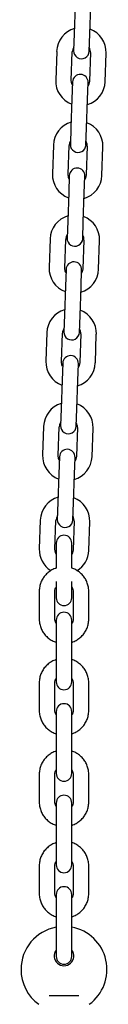
# Model space of a CAD drawing. Units: millimetres. Extents: x -24547 to 33149, y -3715 to 5748.
# Drawn here: x -8562 to -8529, y 608 to 986 of the extents above; entities that cross this region are included whole.
import ezdxf

# ---------------------------------------------------------------- set-up
doc = ezdxf.new("R2010")
doc.units = ezdxf.units.MM
doc.header["$LTSCALE"] = 10

msp = doc.modelspace()

# ---------------------------------------------------------------- linework, layer by layer
at = {"color": 7, "linetype": 'Continuous', "lineweight": 25}
for p, q in [((-8541.26, 991.51), (-8541.64, 980.51)), ((-8535.64, 980.31), (-8535.26, 991.3)), ((-8541.64, 980.51), (-8541.87, 974.02)), ((-8535.87, 973.81), (-8535.64, 980.31)), ((-8548.38, 973.75), (-8548.76, 962.75)), ((-8542.77, 962.54), (-8542.38, 973.54)), ((-8535.39, 973.29), (-8535.77, 962.3)), ((-8529.78, 962.09), (-8529.39, 973.08)), ((-8542.29, 962.03), (-8542.51, 955.53)), ((-8536.52, 955.32), (-8536.29, 961.82)), ((-8542.51, 955.53), (-8542.9, 944.54)), ((-8536.9, 944.33), (-8536.52, 955.32)), ((-8542.9, 944.54), (-8543.12, 938.04)), ((-8537.13, 937.83), (-8536.9, 944.33)), ((-8549.64, 937.77), (-8550.02, 926.77)), ((-8544.02, 926.57), (-8543.64, 937.56)), ((-8536.64, 937.31), (-8537.03, 926.32)), ((-8531.03, 926.11), (-8530.65, 937.1)), ((-8543.54, 926.05), (-8543.77, 919.55)), ((-8537.77, 919.34), (-8537.55, 925.84)), ((-8543.77, 919.55), (-8544.15, 908.56)), ((-8538.16, 908.35), (-8537.77, 919.34)), ((-8544.15, 908.56), (-8544.38, 902.06)), ((-8538.38, 901.85), (-8538.16, 908.35)), ((-8550.89, 901.79), (-8551.28, 890.8)), ((-8545.28, 890.59), (-8544.9, 901.58)), ((-8537.9, 901.34), (-8538.28, 890.34)), ((-8532.29, 890.13), (-8531.9, 901.13)), ((-8544.8, 890.07), (-8545.02, 883.57)), ((-8539.03, 883.36), (-8538.8, 889.86)), ((-8545.02, 883.57), (-8545.41, 872.58)), ((-8539.41, 872.37), (-8539.03, 883.36)), ((-8545.41, 872.58), (-8545.64, 866.08)), ((-8539.64, 865.88), (-8539.41, 872.37)), ((-8552.15, 865.81), (-8552.53, 854.82)), ((-8546.54, 854.61), (-8546.15, 865.6)), ((-8539.16, 865.36), (-8539.54, 854.36)), ((-8533.54, 854.16), (-8533.16, 865.15)), ((-8546.05, 854.09), (-8546.28, 847.6)), ((-8540.28, 847.39), (-8540.06, 853.88)), ((-8546.28, 847.6), (-8546.67, 836.6)), ((-8540.67, 836.39), (-8540.28, 847.39)), ((-8546.67, 836.6), (-8546.89, 830.11)), ((-8540.9, 829.9), (-8540.67, 836.39)), ((-8553.41, 829.83), (-8553.79, 818.84)), ((-8547.79, 818.63), (-8547.41, 829.62)), ((-8540.41, 829.38), (-8540.8, 818.39)), ((-8534.8, 818.18), (-8534.42, 829.17)), ((-8547.31, 818.11), (-8547.54, 811.62)), ((-8541.54, 811.41), (-8541.31, 817.9)), ((-8547.54, 811.62), (-8547.92, 800.62)), ((-8541.93, 800.42), (-8541.54, 811.41)), ((-8547.92, 800.62), (-8548.15, 794.13)), ((-8542.15, 793.92), (-8541.93, 800.42)), ((-8554.66, 793.86), (-8555.05, 782.86)), ((-8549.05, 782.65), (-8548.67, 793.65)), ((-8541.67, 793.4), (-8542.05, 782.41)), ((-8536.06, 782.2), (-8535.67, 793.19)), ((-8548.57, 785.03), (-8548.57, 783.53)), ((-8548.57, 783.53), (-8548.57, 775.4)), ((-8542.57, 783.53), (-8542.57, 785.03)), ((-8542.57, 775.4), (-8542.57, 783.53)), ((-8548.57, 770.33), (-8548.57, 768.53)), ((-8548.57, 768.53), (-8548.57, 764.03)), ((-8542.57, 768.53), (-8542.57, 770.33)), ((-8542.57, 764.03), (-8542.57, 768.53)), ((-8555.07, 766.54), (-8555.07, 755.81)), ((-8549.07, 755.81), (-8549.07, 766.54)), ((-8542.07, 766.54), (-8542.07, 755.81)), ((-8536.07, 755.81), (-8536.07, 766.54)), ((-8548.57, 755.48), (-8548.57, 750.42)), ((-8542.57, 750.42), (-8542.57, 755.48)), ((-8548.57, 750.42), (-8548.57, 739.68)), ((-8542.57, 739.68), (-8542.57, 750.42)), ((-8548.57, 739.68), (-8548.57, 731.75)), ((-8542.57, 731.75), (-8542.57, 739.68)), ((-8555.07, 731.43), (-8555.07, 720.7)), ((-8549.07, 720.7), (-8549.07, 731.43)), ((-8542.07, 731.43), (-8542.07, 720.7)), ((-8536.07, 720.7), (-8536.07, 731.43)), ((-8548.57, 720.37), (-8548.57, 715.3)), ((-8542.57, 715.3), (-8542.57, 720.37)), ((-8548.57, 715.3), (-8548.57, 704.57)), ((-8542.57, 704.57), (-8542.57, 715.3)), ((-8548.57, 704.57), (-8548.57, 696.64)), ((-8542.57, 696.64), (-8542.57, 704.57)), ((-8555.07, 696.31), (-8555.07, 685.58)), ((-8549.07, 685.58), (-8549.07, 696.31)), ((-8542.07, 696.31), (-8542.07, 685.58)), ((-8536.07, 685.58), (-8536.07, 696.31)), ((-8548.57, 685.25), (-8548.57, 680.18)), ((-8542.57, 680.18), (-8542.57, 685.25)), ((-8548.57, 680.18), (-8548.57, 669.45)), ((-8542.57, 669.45), (-8542.57, 680.18)), ((-8548.57, 669.45), (-8548.57, 661.52)), ((-8542.57, 661.52), (-8542.57, 669.45)), ((-8555.07, 661.19), (-8555.07, 650.46)), ((-8549.07, 650.46), (-8549.07, 661.19)), ((-8542.07, 661.19), (-8542.07, 650.46)), ((-8536.07, 650.46), (-8536.07, 661.19)), ((-8548.57, 650.13), (-8548.57, 645.06)), ((-8542.57, 645.06), (-8542.57, 650.13)), ((-8548.57, 645.06), (-8548.57, 634.33)), ((-8542.57, 634.33), (-8542.57, 645.06)), ((-8548.57, 634.33), (-8548.57, 626.4)), ((-8542.57, 626.4), (-8542.57, 634.33)), ((-8551.29, 611.36), (-8539.84, 611.36))]:
    msp.add_line(p, q, dxfattribs=at)
at = {"color": 7, "linetype": 'Continuous', "lineweight": 25, "flags": 128}
for points in [[(-8542.33, 960.72), (-8542.6, 961.34), (-8542.77, 962.54)], [(-8535.77, 962.3), (-8536.02, 961.11), (-8536.33, 960.51)], [(-8543.59, 924.75), (-8543.85, 925.36), (-8544.02, 926.57)], [(-8537.03, 926.32), (-8537.28, 925.13), (-8537.59, 924.54)], [(-8544.84, 888.77), (-8545.11, 889.38), (-8545.28, 890.59)], [(-8538.28, 890.34), (-8538.54, 889.15), (-8538.85, 888.56)], [(-8546.1, 852.79), (-8546.37, 853.41), (-8546.54, 854.61)], [(-8539.54, 854.36), (-8539.79, 853.18), (-8540.1, 852.58)], [(-8547.36, 816.81), (-8547.62, 817.43), (-8547.79, 818.63)], [(-8540.8, 818.39), (-8541.05, 817.2), (-8541.36, 816.6)], [(-8548.57, 780.76), (-8548.88, 781.45), (-8549.05, 782.65)], [(-8542.05, 782.41), (-8542.31, 781.22), (-8542.57, 780.7)]]:
    msp.add_lwpolyline(points, dxfattribs=at)
at = {"color": 7, "linetype": 'Continuous', "lineweight": 25}
for centre, radius, start, end in [((-8538.89, 973.41), 9.5, 106.4085, 178), ((-8538.89, 973.41), 9.5, 358, 69.5915), ((-8538.89, 973.41), 3.5, 146.9973, 178), ((-8538.89, 973.41), 3.5, 358, 29.0027), ((-8538.87, 973.91), 3, 178, 358), ((-8539.29, 961.92), 3, 358, 178), ((-8539.27, 962.42), 9.5, 178, 249.5915), ((-8539.27, 962.42), 9.5, 286.4085, 358), ((-8540.14, 937.44), 9.5, 106.4085, 178), ((-8540.14, 937.44), 9.5, 358, 69.5915), ((-8540.14, 937.44), 3.5, 146.9973, 178), ((-8540.12, 937.94), 3, 178, 358), ((-8540.14, 937.44), 3.5, 358, 29.0027), ((-8540.53, 926.44), 9.5, 178, 249.5915), ((-8540.54, 925.94), 3, 358, 178), ((-8540.53, 926.44), 9.5, 286.4085, 358), ((-8541.4, 901.46), 9.5, 106.4085, 178), ((-8541.4, 901.46), 9.5, 358, 69.5915), ((-8541.4, 901.46), 3.5, 146.9973, 178), ((-8541.38, 901.96), 3, 178, 358), ((-8541.4, 901.46), 3.5, 358, 29.0027), ((-8541.8, 889.97), 3, 358, 178), ((-8541.78, 890.47), 9.5, 178, 249.5915), ((-8541.78, 890.47), 9.5, 286.4085, 358), ((-8542.65, 865.48), 9.5, 106.4085, 178), ((-8542.65, 865.48), 9.5, 358, 69.5915), ((-8542.65, 865.48), 3.5, 146.9973, 178), ((-8542.64, 865.98), 3, 178, 358), ((-8542.65, 865.48), 3.5, 358, 29.0027), ((-8543.04, 854.49), 9.5, 178, 249.5915), ((-8543.06, 853.99), 3, 358, 178), ((-8543.04, 854.49), 9.5, 286.4085, 358), ((-8543.91, 829.5), 9.5, 106.4085, 178), ((-8543.91, 829.5), 9.5, 358, 69.5915), ((-8543.91, 829.5), 3.5, 146.9973, 178), ((-8543.89, 830), 3, 178, 358), ((-8543.91, 829.5), 3.5, 358, 29.0027), ((-8544.31, 818.01), 3, 358, 178), ((-8544.3, 818.51), 9.5, 178, 249.5915), ((-8544.3, 818.51), 9.5, 286.4085, 358), ((-8545.17, 793.52), 9.5, 106.4085, 178), ((-8545.17, 793.52), 9.5, 358, 69.5915), ((-8545.17, 793.52), 3.5, 146.9973, 178), ((-8545.15, 794.02), 3, 178, 358), ((-8545.17, 793.52), 3.5, 358, 29.0027), ((-8545.57, 785.03), 3, 0, 180), ((-8545.55, 782.53), 9.5, 178, 238.1722), ((-8545.55, 782.53), 9.5, 301.4476, 358), ((-8545.57, 764.03), 3, 180, 360), ((-8545.57, 755.48), 3, 0, 180), ((-8545.57, 731.75), 3, 180, 0), ((-8545.57, 720.37), 3, 0, 180), ((-8545.57, 696.64), 3, 180, 0), ((-8545.57, 685.25), 3, 0, 180), ((-8545.57, 661.52), 3, 180, 0), ((-8545.57, 650.13), 3, 0, 180), ((-8545.57, 621.36), 16.5, 100.4757, 180), ((-8545.57, 621.36), 16.5, 305.8941, 79.5243), ((-8545.57, 626.56), 3.75, 143.1301, 36.8699), ((-8545.57, 626.4), 3, 180, 0), ((-8545.57, 621.36), 16.5, 180, 234.1068)]:
    msp.add_arc(centre, radius, start, end, dxfattribs=at)
for points, knots in [([(-8548.57, 775.37), (-8548.72, 775.33), (-8549.43, 775.15), (-8550.59, 774.52), (-8551.99, 773.5), (-8553.17, 772.23), (-8554.1, 770.77), (-8554.74, 769.17), (-8555.03, 767.74), (-8555.06, 766.86), (-8555.07, 766.54)], [0, 0, 0, 0, 0.039033, 0.186218, 0.333322, 0.480267, 0.626995, 0.773473, 0.919703, 1, 1, 1, 1]), ([(-8536.07, 766.54), (-8536.08, 766.9), (-8536.11, 767.83), (-8536.44, 769.31), (-8537.1, 770.89), (-8538.04, 772.32), (-8539.23, 773.58), (-8540.64, 774.57), (-8541.77, 775.17), (-8542.45, 775.35), (-8542.57, 775.38)], [0, 0, 0, 0, 0.092895, 0.238626, 0.384425, 0.530272, 0.676256, 0.822445, 0.968873, 1, 1, 1, 1]), ([(-8549.07, 766.54), (-8549.06, 766.67), (-8549.05, 767.13), (-8548.89, 767.76), (-8548.59, 768.18), (-8548.48, 768.33)], [0, 0, 0, 0, 0.199242, 0.72877, 1, 1, 1, 1]), ([(-8542.57, 768.2), (-8542.46, 768.02), (-8542.18, 767.58), (-8542.08, 766.99), (-8542.07, 766.61), (-8542.07, 766.54)], [0, 0, 0, 0, 0.3389472, 0.8853469, 1, 1, 1, 1]), ([(-8555.07, 755.81), (-8555.06, 755.45), (-8555.02, 754.52), (-8554.7, 753.05), (-8554.04, 751.47), (-8553.1, 750.03), (-8551.91, 748.78), (-8550.5, 747.79), (-8549.36, 747.18), (-8548.69, 747.01), (-8548.57, 746.98)], [0, 0, 0, 0, 0.092895, 0.238626, 0.384425, 0.530272, 0.676256, 0.822445, 0.968873, 1, 1, 1, 1]), ([(-8548.57, 754.16), (-8548.68, 754.33), (-8548.96, 754.78), (-8549.06, 755.37), (-8549.07, 755.75), (-8549.07, 755.81)], [0, 0, 0, 0, 0.338947, 0.885347, 1, 1, 1, 1]), ([(-8542.07, 755.81), (-8542.07, 755.69), (-8542.09, 755.23), (-8542.22, 754.64), (-8542.5, 754.26), (-8542.57, 754.16)], [0, 0, 0, 0, 0.216932, 0.793476, 1, 1, 1, 1]), ([(-8542.57, 746.98), (-8542.42, 747.02), (-8541.71, 747.21), (-8540.55, 747.84), (-8539.14, 748.86), (-8537.96, 750.13), (-8537.04, 751.59), (-8536.4, 753.19), (-8536.11, 754.62), (-8536.08, 755.5), (-8536.07, 755.81)], [0, 0, 0, 0, 0.039033, 0.186218, 0.333322, 0.480267, 0.626995, 0.773473, 0.919703, 1, 1, 1, 1]), ([(-8548.57, 740.26), (-8548.72, 740.22), (-8549.43, 740.03), (-8550.59, 739.4), (-8551.99, 738.38), (-8553.17, 737.11), (-8554.1, 735.65), (-8554.74, 734.05), (-8555.03, 732.62), (-8555.06, 731.74), (-8555.07, 731.43)], [0, 0, 0, 0, 0.039033, 0.186218, 0.333322, 0.480267, 0.626995, 0.773473, 0.919703, 1, 1, 1, 1]), ([(-8536.07, 731.43), (-8536.08, 731.79), (-8536.11, 732.72), (-8536.44, 734.19), (-8537.1, 735.77), (-8538.04, 737.21), (-8539.23, 738.46), (-8540.64, 739.45), (-8541.77, 740.06), (-8542.45, 740.23), (-8542.57, 740.26)], [0, 0, 0, 0, 0.092895, 0.238626, 0.384425, 0.530272, 0.676256, 0.822445, 0.968873, 1, 1, 1, 1]), ([(-8549.07, 731.43), (-8549.06, 731.55), (-8549.04, 732.01), (-8548.91, 732.6), (-8548.64, 732.98), (-8548.57, 733.08)], [0, 0, 0, 0, 0.216932, 0.793476, 1, 1, 1, 1]), ([(-8542.57, 733.08), (-8542.46, 732.91), (-8542.18, 732.46), (-8542.08, 731.87), (-8542.07, 731.49), (-8542.07, 731.43)], [0, 0, 0, 0, 0.338947, 0.885347, 1, 1, 1, 1]), ([(-8555.07, 720.7), (-8555.06, 720.33), (-8555.02, 719.41), (-8554.7, 717.93), (-8554.04, 716.35), (-8553.1, 714.91), (-8551.91, 713.66), (-8550.5, 712.67), (-8549.36, 712.06), (-8548.69, 711.89), (-8548.57, 711.86)], [0, 0, 0, 0, 0.092895, 0.238626, 0.384425, 0.530272, 0.676256, 0.822445, 0.968873, 1, 1, 1, 1]), ([(-8548.57, 719.04), (-8548.68, 719.21), (-8548.96, 719.66), (-8549.06, 720.25), (-8549.07, 720.63), (-8549.07, 720.7)], [0, 0, 0, 0, 0.338947, 0.885347, 1, 1, 1, 1]), ([(-8542.07, 720.7), (-8542.07, 720.57), (-8542.09, 720.11), (-8542.22, 719.53), (-8542.5, 719.15), (-8542.57, 719.05)], [0, 0, 0, 0, 0.216932, 0.793476, 1, 1, 1, 1]), ([(-8542.57, 711.87), (-8542.42, 711.9), (-8541.71, 712.09), (-8540.55, 712.72), (-8539.14, 713.74), (-8537.96, 715.01), (-8537.04, 716.47), (-8536.4, 718.07), (-8536.11, 719.5), (-8536.08, 720.38), (-8536.07, 720.7)], [0, 0, 0, 0, 0.039033, 0.186218, 0.333322, 0.480267, 0.626995, 0.773473, 0.919703, 1, 1, 1, 1]), ([(-8548.57, 705.14), (-8548.72, 705.1), (-8549.43, 704.91), (-8550.59, 704.28), (-8551.99, 703.26), (-8553.17, 701.99), (-8554.1, 700.53), (-8554.74, 698.94), (-8555.03, 697.5), (-8555.06, 696.62), (-8555.07, 696.31)], [0, 0, 0, 0, 0.0390332, 0.1862177, 0.3333215, 0.4802674, 0.6269951, 0.7734726, 0.9197033, 1, 1, 1, 1]), ([(-8536.07, 696.31), (-8536.08, 696.67), (-8536.11, 697.6), (-8536.44, 699.07), (-8537.1, 700.65), (-8538.04, 702.09), (-8539.23, 703.34), (-8540.64, 704.33), (-8541.77, 704.94), (-8542.45, 705.11), (-8542.57, 705.14)], [0, 0, 0, 0, 0.092895, 0.238626, 0.384425, 0.530272, 0.676256, 0.822445, 0.968873, 1, 1, 1, 1]), ([(-8549.07, 696.31), (-8549.06, 696.43), (-8549.04, 696.89), (-8548.91, 697.48), (-8548.64, 697.86), (-8548.57, 697.96)], [0, 0, 0, 0, 0.2169322, 0.7934758, 1, 1, 1, 1]), ([(-8542.57, 697.96), (-8542.46, 697.79), (-8542.18, 697.34), (-8542.08, 696.76), (-8542.07, 696.37), (-8542.07, 696.31)], [0, 0, 0, 0, 0.338947, 0.885347, 1, 1, 1, 1]), ([(-8555.07, 685.58), (-8555.06, 685.22), (-8555.02, 684.29), (-8554.7, 682.82), (-8554.04, 681.23), (-8553.1, 679.8), (-8551.91, 678.55), (-8550.5, 677.55), (-8549.36, 676.95), (-8548.69, 676.77), (-8548.57, 676.74)], [0, 0, 0, 0, 0.092895, 0.238626, 0.384425, 0.530272, 0.676256, 0.822445, 0.968873, 1, 1, 1, 1]), ([(-8548.57, 683.93), (-8548.68, 684.1), (-8548.96, 684.54), (-8549.06, 685.13), (-8549.07, 685.51), (-8549.07, 685.58)], [0, 0, 0, 0, 0.338947, 0.885347, 1, 1, 1, 1]), ([(-8542.07, 685.58), (-8542.07, 685.45), (-8542.09, 685), (-8542.22, 684.41), (-8542.5, 684.03), (-8542.57, 683.93)], [0, 0, 0, 0, 0.2169322, 0.7934758, 1, 1, 1, 1]), ([(-8542.57, 676.75), (-8542.42, 676.79), (-8541.71, 676.97), (-8540.55, 677.61), (-8539.14, 678.62), (-8537.96, 679.9), (-8537.04, 681.35), (-8536.4, 682.95), (-8536.11, 684.38), (-8536.08, 685.27), (-8536.07, 685.58)], [0, 0, 0, 0, 0.039033, 0.186218, 0.333322, 0.480267, 0.626995, 0.773473, 0.919703, 1, 1, 1, 1]), ([(-8548.57, 670.02), (-8548.72, 669.98), (-8549.43, 669.8), (-8550.59, 669.16), (-8551.99, 668.15), (-8553.17, 666.87), (-8554.1, 665.42), (-8554.74, 663.82), (-8555.03, 662.39), (-8555.06, 661.5), (-8555.07, 661.19)], [0, 0, 0, 0, 0.039033, 0.186218, 0.333322, 0.480267, 0.626995, 0.773473, 0.919703, 1, 1, 1, 1]), ([(-8536.07, 661.19), (-8536.08, 661.55), (-8536.11, 662.48), (-8536.44, 663.95), (-8537.1, 665.54), (-8538.04, 666.97), (-8539.23, 668.22), (-8540.64, 669.22), (-8541.77, 669.82), (-8542.45, 670), (-8542.57, 670.03)], [0, 0, 0, 0, 0.092895, 0.238626, 0.384425, 0.530272, 0.676256, 0.822445, 0.968873, 1, 1, 1, 1]), ([(-8549.07, 661.19), (-8549.06, 661.32), (-8549.04, 661.77), (-8548.91, 662.36), (-8548.64, 662.74), (-8548.57, 662.84)], [0, 0, 0, 0, 0.216932, 0.793476, 1, 1, 1, 1]), ([(-8542.57, 662.84), (-8542.46, 662.67), (-8542.18, 662.23), (-8542.08, 661.64), (-8542.07, 661.26), (-8542.07, 661.19)], [0, 0, 0, 0, 0.338947, 0.885347, 1, 1, 1, 1]), ([(-8555.07, 650.46), (-8555.06, 650.1), (-8555.02, 649.17), (-8554.7, 647.7), (-8554.04, 646.12), (-8553.1, 644.68), (-8551.91, 643.43), (-8550.5, 642.44), (-8549.36, 641.83), (-8548.69, 641.66), (-8548.57, 641.63)], [0, 0, 0, 0, 0.0928953, 0.2386265, 0.3844252, 0.5302722, 0.6762565, 0.8224447, 0.9688733, 1, 1, 1, 1]), ([(-8548.57, 648.81), (-8548.68, 648.98), (-8548.96, 649.43), (-8549.06, 650.01), (-8549.07, 650.39), (-8549.07, 650.46)], [0, 0, 0, 0, 0.338947, 0.885347, 1, 1, 1, 1]), ([(-8542.07, 650.46), (-8542.07, 650.34), (-8542.09, 649.88), (-8542.22, 649.29), (-8542.5, 648.91), (-8542.57, 648.81)], [0, 0, 0, 0, 0.2169322, 0.7934758, 1, 1, 1, 1]), ([(-8542.57, 641.63), (-8542.42, 641.67), (-8541.71, 641.86), (-8540.55, 642.49), (-8539.14, 643.5), (-8537.96, 644.78), (-8537.04, 646.23), (-8536.4, 647.83), (-8536.11, 649.27), (-8536.08, 650.15), (-8536.07, 650.46)], [0, 0, 0, 0, 0.039033, 0.186218, 0.333322, 0.480267, 0.626995, 0.773473, 0.919703, 1, 1, 1, 1])]:
    msp.add_open_spline(points, degree=3, knots=knots, dxfattribs=at)

doc.saveas('drawing.dxf')
